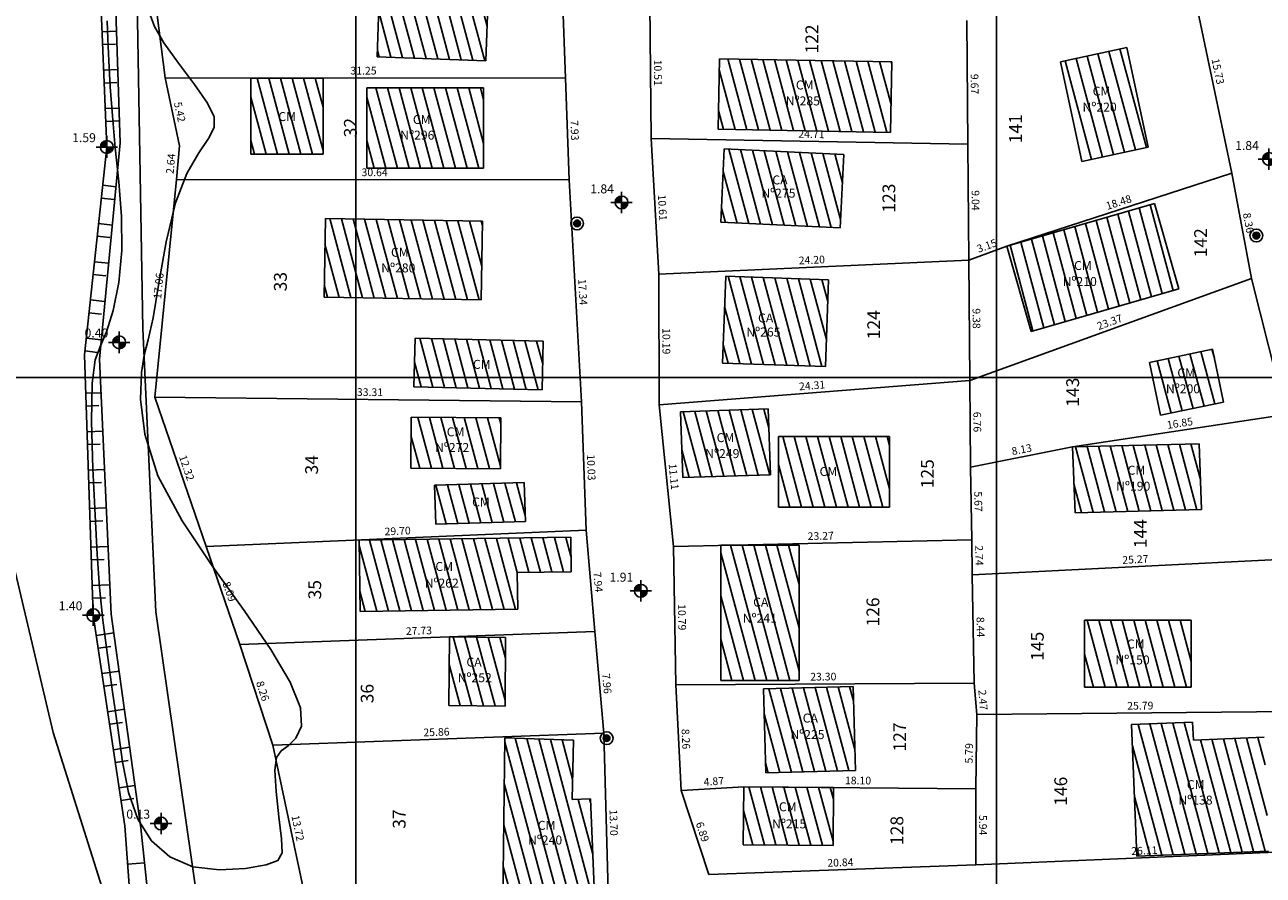
# Model space of a CAD drawing. Extents: x 188072 to 188367, y 1681253 to 1682493.
# Drawn here: x 188124 to 188221, y 1682011 to 1682078 of the extents above; entities that cross this region are included whole.
import ezdxf
from ezdxf.enums import TextEntityAlignment as Align

# ---------------------------------------------------------------- set-up
doc = ezdxf.new("R2010")
doc.units = 0
doc.header["$LTSCALE"] = 6
doc.header["$MEASUREMENT"] = 0
doc.linetypes.add('CERCA', pattern=[18.8, 16, -1.4, 0, -1.4])
doc.linetypes.add('CONTINUO', pattern=[0])
for name, color, linetype in [('BLOCO-BARRANCO', 7, 'CONTINUOUS'), ('BLOCO-COTA', 7, 'CONTINUOUS'), ('BLOCO-POSTE', 7, 'CONTINUOUS'), ('BV', 4, 'CONTINUO'), ('CLAGO', 6, 'CONTINUO'), ('CURVAS', 36, 'CONTINUOUS'), ('DIME', 7, 'CONTINUOUS'), ('DIV-CERCA-ARAME-OU-TELA', 1, 'CONTINUOUS'), ('EDIF-ALVENARIA', 5, 'CONTINUOUS'), ('EDIF-MADEIRA', 3, 'CONTINUOUS'), ('HATCH-MADEIRA', 3, 'CONTINUOUS'), ('HATCH-MISTA', 5, 'CONTINUOUS'), ('MALHA', 8, 'CONTINUOUS'), ('REF-CADASTRAL', 4, 'CONTINUOUS'), ('TEXTO-CASA-ALVENARIA', 5, 'CONTINUOUS'), ('TEXTO-CASA-MADEIRA', 3, 'CONTINUOUS'), ('TEXTO-NUMERO-CASA', 7, 'CONTINUOUS')]:
    doc.layers.add(name, color=color, linetype=linetype)
doc.styles.add('ROMANS', font='romans')
pattern_1 = [(45, (-179093.558075, -1670630.885106), (-0.01767766952966, 0.01767766952966), [])]
pattern_2 = [(105, (0, 0), (-0.845185098, -0.22646666446), [])]

# ---------------------------------------------------------------- blocks, each defined once
blk = doc.blocks.new('BL-COTA')
at = {"layer": 'BLOCO-COTA', "linetype": 'CONTINUOUS'}
h = blk.add_hatch(dxfattribs=at)
h.set_pattern_fill('ANSI31', color=256, scale=0.2, style=0)
h.set_pattern_definition(pattern_1)
h.paths.add_polyline_path([(0, 0.5, 0.414214), (-0.5, 0), (0, 0)])
h = blk.add_hatch(dxfattribs=at)
h.set_pattern_fill('ANSI31', color=256, scale=0.2, style=0)
h.set_pattern_definition(pattern_1)
h.paths.add_polyline_path([(0.5, 0), (0, 0), (0, -0.5, 0.414214)])
for p, q in [((0.837, 0), (-0.837, 0)), ((0, -0.837), (0, 0.837))]:
    blk.add_line(p, q, dxfattribs=at)
blk.add_circle((0, 0), 0.5, dxfattribs=at)

msp = doc.modelspace()

# ---------------------------------------------------------------- hatches: boundary and pattern name
at = {"layer": 'BLOCO-POSTE', "linetype": 'CONTINUOUS'}
h = msp.add_hatch(dxfattribs=at)
h.set_pattern_fill('ANSI31', color=256, scale=0.2, style=0)
h.set_pattern_definition([(45, (9069.039742, 11432.366725), (-0.01767766952966, 0.01767766952966), [])])
h.paths.add_polyline_path([(188167.524, 1682062.028, 1), (188166.998, 1682062.028, 1)])
h = msp.add_hatch(dxfattribs=at)
h.set_pattern_fill('ANSI31', color=256, scale=0.2, style=0)
h.set_pattern_definition([(45, (9122.053742, 11431.419925), (-0.01767766952966, 0.01767766952966), [])])
h.paths.add_polyline_path([(188220.538, 1682061.081, 1), (188220.012, 1682061.081, 1)])
h = msp.add_hatch(dxfattribs=at)
h.set_pattern_fill('ANSI31', color=256, scale=0.2, style=0)
h.set_pattern_definition([(45, (9071.343442, 11392.210325), (-0.01767766952966, 0.01767766952966), [])])
h.paths.add_polyline_path([(188169.827, 1682021.871, 1), (188169.302, 1682021.871, 1)])
at = {"layer": 'HATCH-MADEIRA'}
h = msp.add_hatch(dxfattribs=at)
h.set_pattern_fill('ANSI31', color=256, scale=7, angle=60, style=0)
h.set_pattern_definition(pattern_2)
h.paths.add_polyline_path([(188160.876, 1682103.945), (188156.507, 1682103.894), (188156.569, 1682098.503), (188160.938, 1682098.553)])
h.paths.add_polyline_path([(188154.826, 1682097.683), (188154.837, 1682094.926), (188160.25, 1682094.947), (188160.239, 1682097.704)])
h.paths.add_polyline_path([(188147.432, 1682073.366), (188141.792, 1682073.366), (188141.792, 1682067.424), (188147.432, 1682067.424)])
h.paths.add_polyline_path([(188159.968, 1682066.34), (188159.968, 1682072.61), (188150.847, 1682072.61), (188150.847, 1682066.34)])
h.paths.add_polyline_path([(188157.694, 1682101.453), (188159.21, 1682101.453), (188159.21, 1682102.503), (188157.694, 1682102.503)], flags=24)
h.paths.add_polyline_path([(188156.932, 1682100.155), (188160.316, 1682100.155), (188160.316, 1682101.205), (188156.932, 1682101.205)], flags=24)
h.paths.add_polyline_path([(188156.535, 1682096.497), (188158.052, 1682096.497), (188158.052, 1682097.547), (188156.535, 1682097.547)], flags=24)
h.paths.add_polyline_path([(188155.469, 1682095.351), (188159.553, 1682095.351), (188159.553, 1682096.401), (188155.469, 1682096.401)], flags=24)
h.paths.add_polyline_path([(188143.767, 1682069.839), (188145.283, 1682069.839), (188145.283, 1682070.889), (188143.767, 1682070.889)], flags=24)
h.paths.add_polyline_path([(188154.271, 1682069.611), (188155.788, 1682069.611), (188155.788, 1682070.661), (188154.271, 1682070.661)], flags=24)
h.paths.add_polyline_path([(188153.281, 1682068.389), (188156.665, 1682068.389), (188156.665, 1682069.439), (188153.281, 1682069.439)], flags=24)
h = msp.add_hatch(dxfattribs=at)
h.set_pattern_fill('ANSI31', color=256, scale=7, angle=60, style=0)
h.set_pattern_definition(pattern_2)
h.paths.add_polyline_path([(188210.164, 1682075.749), (188204.984, 1682074.643), (188206.647, 1682066.864), (188211.826, 1682067.971)])
h.paths.add_polyline_path([(188207.322, 1682071.822), (188208.839, 1682071.822), (188208.839, 1682072.872), (188207.322, 1682072.872)], flags=24)
h.paths.add_polyline_path([(188206.534, 1682070.575), (188209.8, 1682070.575), (188209.8, 1682071.625), (188206.534, 1682071.625)], flags=24)
h.paths.add_polyline_path([(188205.148, 1682074.871), (188208.065, 1682074.871), (188208.065, 1682075.921), (188205.148, 1682075.921)], flags=9)
h = msp.add_hatch(dxfattribs=at)
h.set_pattern_fill('ANSI31', color=256, scale=7, angle=60, style=0)
h.set_pattern_definition(pattern_2)
h.paths.add_polyline_path([(188191.724, 1682069.133), (188191.823, 1682074.64), (188178.373, 1682074.88), (188178.274, 1682069.374)])
h.paths.add_polyline_path([(188182.983, 1682045.401), (188182.983, 1682039.895), (188191.647, 1682039.895), (188191.647, 1682045.401)])
h.paths.add_polyline_path([(188182.171, 1682047.559), (188175.332, 1682047.329), (188175.505, 1682042.198), (188182.344, 1682042.429)])
h.paths.add_polyline_path([(188205.927, 1682044.6), (188206.123, 1682039.464), (188215.999, 1682039.705), (188215.803, 1682044.84)])
h.paths.add_polyline_path([(188184.29, 1682068.567), (188186.79, 1682068.521), (188186.807, 1682069.42), (188184.307, 1682069.467)], flags=9)
h.paths.add_polyline_path([(188184.161, 1682072.305), (188185.678, 1682072.305), (188185.678, 1682073.355), (188184.161, 1682073.355)], flags=24)
h.paths.add_polyline_path([(188183.373, 1682071.058), (188186.756, 1682071.058), (188186.756, 1682072.108), (188183.373, 1682072.108)], flags=24)
h.paths.add_polyline_path([(188186.011, 1682042.152), (188187.528, 1682042.152), (188187.528, 1682043.202), (188186.011, 1682043.202)], flags=24)
h.paths.add_polyline_path([(188177.975, 1682044.794), (188179.492, 1682044.794), (188179.492, 1682045.844), (188177.975, 1682045.844)], flags=24)
h.paths.add_polyline_path([(188177.085, 1682043.547), (188180.468, 1682043.547), (188180.468, 1682044.597), (188177.085, 1682044.597)], flags=24)
h.paths.add_polyline_path([(188210.045, 1682042.251), (188211.562, 1682042.251), (188211.562, 1682043.301), (188210.045, 1682043.301)], flags=24)
h.paths.add_polyline_path([(188209.155, 1682041.004), (188212.188, 1682041.004), (188212.188, 1682042.054), (188209.155, 1682042.054)], flags=24)
h = msp.add_hatch(dxfattribs=at)
h.set_pattern_fill('ANSI31', color=256, scale=7, angle=60, style=0)
h.set_pattern_definition(pattern_2)
h.paths.add_polyline_path([(188212.318, 1682063.572), (188200.788, 1682060.247), (188202.704, 1682053.606), (188214.234, 1682056.931)])
h.paths.add_polyline_path([(188205.872, 1682058.219), (188207.388, 1682058.219), (188207.388, 1682059.269), (188205.872, 1682059.269)], flags=24)
h.paths.add_polyline_path([(188204.981, 1682056.972), (188208.015, 1682056.972), (188208.015, 1682058.022), (188204.981, 1682058.022)], flags=24)
h = msp.add_hatch(dxfattribs=at)
h.set_pattern_fill('ANSI31', color=256, scale=7, angle=60, style=0)
h.set_pattern_definition(pattern_2)
h.paths.add_polyline_path([(188159.769, 1682056.059), (188159.876, 1682062.197), (188147.616, 1682062.411), (188147.509, 1682056.274)])
h.paths.add_polyline_path([(188164.525, 1682049.048), (188164.618, 1682052.843), (188154.621, 1682053.089), (188154.528, 1682049.294)])
h.paths.add_polyline_path([(188161.279, 1682042.895), (188161.305, 1682046.861), (188154.305, 1682046.905), (188154.28, 1682042.94)])
h.paths.add_polyline_path([(188156.143, 1682041.617), (188156.232, 1682038.566), (188163.229, 1682038.77), (188163.14, 1682041.821)])
h.paths.add_polyline_path([(188150.246, 1682037.313), (188150.324, 1682031.755), (188162.624, 1682031.927), (188162.584, 1682034.803), (188166.798, 1682034.862), (188166.761, 1682037.544)])
h.paths.add_polyline_path([(188152.559, 1682059.254), (188154.076, 1682059.254), (188154.076, 1682060.304), (188152.559, 1682060.304)], flags=24)
h.paths.add_polyline_path([(188151.798, 1682058.032), (188155.064, 1682058.032), (188155.064, 1682059.082), (188151.798, 1682059.082)], flags=24)
h.paths.add_polyline_path([(188158.953, 1682050.51), (188160.47, 1682050.51), (188160.47, 1682051.56), (188158.953, 1682051.56)], flags=24)
h.paths.add_polyline_path([(188156.912, 1682045.245), (188158.428, 1682045.245), (188158.428, 1682046.295), (188156.912, 1682046.295)], flags=24)
h.paths.add_polyline_path([(188155.998, 1682044.023), (188159.381, 1682044.023), (188159.381, 1682045.073), (188155.998, 1682045.073)], flags=24)
h.paths.add_polyline_path([(188158.891, 1682039.77), (188160.408, 1682039.77), (188160.408, 1682040.82), (188158.891, 1682040.82)], flags=24)
h.paths.add_polyline_path([(188156.024, 1682034.743), (188157.541, 1682034.743), (188157.541, 1682035.793), (188156.024, 1682035.793)], flags=24)
h.paths.add_polyline_path([(188155.187, 1682033.445), (188158.57, 1682033.445), (188158.57, 1682034.495), (188155.187, 1682034.495)], flags=24)
h = msp.add_hatch(dxfattribs=at)
h.set_pattern_fill('ANSI31', color=256, scale=7, angle=60, style=0)
h.set_pattern_definition(pattern_2)
h.paths.add_polyline_path([(188216.849, 1682052.221), (188211.938, 1682051.191), (188212.804, 1682047.06), (188217.715, 1682048.09)])
h.paths.add_polyline_path([(188213.932, 1682049.853), (188215.449, 1682049.853), (188215.449, 1682050.903), (188213.932, 1682050.903)], flags=24)
h.paths.add_polyline_path([(188213.042, 1682048.605), (188216.192, 1682048.605), (188216.192, 1682049.655), (188213.042, 1682049.655)], flags=24)
h = msp.add_hatch(dxfattribs=at)
h.set_pattern_fill('ANSI31', color=256, scale=7, angle=60, style=0)
h.set_pattern_definition(pattern_2)
h.paths.add_polyline_path([(188215.185, 1682025.861), (188215.185, 1682031.069), (188206.875, 1682031.069), (188206.875, 1682025.861)])
h.paths.add_polyline_path([(188209.995, 1682028.699), (188211.511, 1682028.699), (188211.511, 1682029.749), (188209.995, 1682029.749)], flags=24)
h.paths.add_polyline_path([(188209.104, 1682027.452), (188212.138, 1682027.452), (188212.138, 1682028.502), (188209.104, 1682028.502)], flags=24)
h = msp.add_hatch(dxfattribs=at)
h.set_pattern_fill('ANSI31', color=256, scale=7, angle=60, style=0)
h.set_pattern_definition(pattern_2)
h.paths.add_polyline_path([(188220.884, 1682021.943), (188215.358, 1682021.728), (188215.304, 1682023.117), (188210.543, 1682022.931), (188210.942, 1682012.668), (188221.229, 1682013.068)])
h.paths.add_polyline_path([(188210.267, 1682012.603), (188212.765, 1682012.708), (188212.727, 1682013.608), (188210.23, 1682013.502)], flags=9)
h.paths.add_polyline_path([(188214.674, 1682017.725), (188216.19, 1682017.725), (188216.19, 1682018.775), (188214.674, 1682018.775)], flags=24)
h.paths.add_polyline_path([(188214.016, 1682016.519), (188217.166, 1682016.519), (188217.166, 1682017.569), (188214.016, 1682017.569)], flags=24)
h = msp.add_hatch(dxfattribs=at)
h.set_pattern_fill('ANSI31', color=256, scale=7, angle=60, style=0)
h.set_pattern_definition(pattern_2)
h.paths.add_polyline_path([(188166.884, 1682017.087), (188166.971, 1682021.724), (188161.617, 1682021.899), (188161.461, 1682009.104), (188168.646, 1682008.948), (188168.297, 1682017.138)])
h.paths.add_polyline_path([(188162.211, 1682008.338), (188164.508, 1682008.441), (188164.468, 1682009.34), (188162.17, 1682009.237)], flags=9)
h.paths.add_polyline_path([(188164.017, 1682014.55), (188165.533, 1682014.55), (188165.533, 1682015.6), (188164.017, 1682015.6)], flags=24)
h.paths.add_polyline_path([(188163.255, 1682013.404), (188166.522, 1682013.404), (188166.522, 1682014.454), (188163.255, 1682014.454)], flags=24)
h = msp.add_hatch(dxfattribs=at)
h.set_pattern_fill('ANSI31', color=256, scale=7, angle=60, style=0)
h.set_pattern_definition(pattern_2)
h.paths.add_polyline_path([(188187.266, 1682018.034), (188180.266, 1682018.083), (188180.234, 1682013.563), (188187.234, 1682013.514)])
h.paths.add_polyline_path([(188182.836, 1682015.998), (188184.352, 1682015.998), (188184.352, 1682017.048), (188182.836, 1682017.048)], flags=24)
h.paths.add_polyline_path([(188182.302, 1682014.663), (188185.452, 1682014.663), (188185.452, 1682015.713), (188182.302, 1682015.713)], flags=24)
at = {"layer": 'HATCH-MISTA'}
h = msp.add_hatch(dxfattribs=at)
h.set_pattern_fill('ANSI31', color=256, scale=7, angle=60, style=0)
h.set_pattern_definition(pattern_2)
h.paths.add_polyline_path([(188160.504, 1682120.442), (188160.415, 1682128.966), (188144.093, 1682128.795), (188144.183, 1682120.271)])
h.paths.add_polyline_path([(188146.997, 1682111.145), (188161.971, 1682110.269), (188162.433, 1682118.155), (188147.458, 1682119.031)])
h.paths.add_polyline_path([(188149.798, 1682083.35), (188149.798, 1682091.464), (188135.903, 1682091.464), (188135.903, 1682083.35)])
h.paths.add_polyline_path([(188160.431, 1682084.591), (188160.4, 1682091.202), (188150.174, 1682091.154), (188150.204, 1682084.544)])
h.paths.add_polyline_path([(188151.915, 1682082.233), (188151.652, 1682075.031), (188160.137, 1682074.721), (188160.4, 1682081.923)])
h.paths.add_polyline_path([(188150.456, 1682124.778), (188151.973, 1682124.778), (188151.973, 1682125.828), (188150.456, 1682125.828)], flags=24)
h.paths.add_polyline_path([(188149.695, 1682123.556), (188153.078, 1682123.556), (188153.078, 1682124.606), (188149.695, 1682124.606)], flags=24)
h.paths.add_polyline_path([(188154.039, 1682114.854), (188155.556, 1682114.854), (188155.556, 1682115.904), (188154.039, 1682115.904)], flags=24)
h.paths.add_polyline_path([(188153.278, 1682113.708), (188156.661, 1682113.708), (188156.661, 1682114.758), (188153.278, 1682114.758)], flags=24)
h.paths.add_polyline_path([(188141.98, 1682087.519), (188143.497, 1682087.519), (188143.497, 1682088.569), (188141.98, 1682088.569)], flags=24)
h.paths.add_polyline_path([(188154.692, 1682087.671), (188156.209, 1682087.671), (188156.209, 1682088.721), (188154.692, 1682088.721)], flags=24)
h.paths.add_polyline_path([(188153.637, 1682086.54), (188157.02, 1682086.54), (188157.02, 1682087.59), (188153.637, 1682087.59)], flags=24)
h.paths.add_polyline_path([(188155.305, 1682078.74), (188156.821, 1682078.74), (188156.821, 1682079.79), (188155.305, 1682079.79)], flags=24)
h.paths.add_polyline_path([(188154.467, 1682077.442), (188157.617, 1682077.442), (188157.617, 1682078.492), (188154.467, 1682078.492)], flags=24)
h = msp.add_hatch(dxfattribs=at)
h.set_pattern_fill('ANSI31', color=256, scale=7, angle=60, style=0)
h.set_pattern_definition(pattern_2)
h.paths.add_polyline_path([(188156.738, 1682007.974), (188146.308, 1682007.903), (188146.409, 1681998.881), (188156.719, 1681999.067)])
h.paths.add_polyline_path([(188161.636, 1682024.382), (188161.68, 1682029.738), (188157.292, 1682029.774), (188157.248, 1682024.418)])
h.paths.add_polyline_path([(188181.8, 1682025.713), (188181.991, 1682019.159), (188188.988, 1682019.363), (188188.797, 1682025.917)])
h.paths.add_polyline_path([(188178.483, 1682026.385), (188184.582, 1682026.382), (188184.587, 1682036.918), (188178.488, 1682036.92)])
h.paths.add_polyline_path([(188186.642, 1682050.855), (188186.881, 1682057.636), (188178.86, 1682057.919), (188178.621, 1682051.138)])
h.paths.add_polyline_path([(188178.752, 1682067.849), (188178.482, 1682062.119), (188187.799, 1682061.68), (188188.069, 1682067.411)])
h.paths.add_polyline_path([(188151.028, 1682003.423), (188152.545, 1682003.423), (188152.545, 1682004.473), (188151.028, 1682004.473)], flags=24)
h.paths.add_polyline_path([(188150.267, 1682002.125), (188153.534, 1682002.125), (188153.534, 1682003.175), (188150.267, 1682003.175)], flags=24)
h.paths.add_polyline_path([(188158.448, 1682027.288), (188159.965, 1682027.288), (188159.965, 1682028.338), (188158.448, 1682028.338)], flags=24)
h.paths.add_polyline_path([(188157.763, 1682026.066), (188161.146, 1682026.066), (188161.146, 1682027.116), (188157.763, 1682027.116)], flags=24)
h.paths.add_polyline_path([(188184.692, 1682022.919), (188186.208, 1682022.919), (188186.208, 1682023.969), (188184.692, 1682023.969)], flags=24)
h.paths.add_polyline_path([(188183.728, 1682021.63), (188187.112, 1682021.63), (188187.112, 1682022.68), (188183.728, 1682022.68)], flags=24)
h.paths.add_polyline_path([(188180.826, 1682031.962), (188182.343, 1682031.962), (188182.343, 1682033.012), (188180.826, 1682033.012)], flags=24)
h.paths.add_polyline_path([(188180.012, 1682030.707), (188183.162, 1682030.707), (188183.162, 1682031.757), (188180.012, 1682031.757)], flags=24)
h.paths.add_polyline_path([(188181.207, 1682054.126), (188182.724, 1682054.126), (188182.724, 1682055.176), (188181.207, 1682055.176)], flags=24)
h.paths.add_polyline_path([(188180.292, 1682053.031), (188183.676, 1682053.031), (188183.676, 1682054.081), (188180.292, 1682054.081)], flags=24)
h.paths.add_polyline_path([(188182.326, 1682064.897), (188183.843, 1682064.897), (188183.843, 1682065.947), (188182.326, 1682065.947)], flags=24)
h.paths.add_polyline_path([(188181.463, 1682063.862), (188184.846, 1682063.862), (188184.846, 1682064.912), (188181.463, 1682064.912)], flags=24)

# ---------------------------------------------------------------- linework, layer by layer
at = {"layer": 'BLOCO-BARRANCO'}
for p, q in [((188130.186, 1682076.978), (188131.318, 1682077.025)), ((188130.227, 1682075.979), (188131.226, 1682076.02)), ((188130.31, 1682073.981), (188131.417, 1682074.026)), ((188130.351, 1682072.981), (188131.35, 1682073.023)), ((188130.433, 1682070.983), (188131.515, 1682071.028)), ((188130.474, 1682069.984), (188131.473, 1682070.025)), ((188130.234, 1682065.003), (188131.276, 1682064.891)), ((188130.127, 1682064.009), (188131.121, 1682063.901)), ((188129.912, 1682062.02), (188130.988, 1682061.904)), ((188129.805, 1682061.026), (188130.799, 1682060.919)), ((188129.59, 1682059.038), (188130.701, 1682058.918)), ((188129.483, 1682058.043), (188130.477, 1682057.936)), ((188129.268, 1682056.055), (188130.414, 1682055.931)), ((188129.161, 1682055.061), (188130.155, 1682054.953)), ((188128.946, 1682053.072), (188130.126, 1682052.945)), ((188128.839, 1682052.078), (188129.833, 1682051.971)), ((188128.91, 1682048.78), (188130.103, 1682048.821)), ((188128.944, 1682047.78), (188129.943, 1682047.814)), ((188129.013, 1682045.781), (188130.242, 1682045.824)), ((188129.047, 1682044.782), (188130.046, 1682044.816)), ((188129.116, 1682042.783), (188130.38, 1682042.827)), ((188129.15, 1682041.784), (188130.149, 1682041.818)), ((188129.218, 1682039.785), (188130.519, 1682039.83)), ((188129.253, 1682038.785), (188130.252, 1682038.82)), ((188129.321, 1682036.787), (188130.657, 1682036.833)), ((188129.356, 1682035.787), (188130.355, 1682035.822)), ((188129.424, 1682033.788), (188130.796, 1682033.835)), ((188129.459, 1682032.789), (188130.458, 1682032.823)), ((188129.743, 1682029.876), (188131.105, 1682030.081)), ((188129.892, 1682028.887), (188130.881, 1682029.036)), ((188130.19, 1682026.909), (188131.516, 1682027.109)), ((188130.339, 1682025.92), (188131.328, 1682026.069)), ((188130.636, 1682023.942), (188131.926, 1682024.137)), ((188130.785, 1682022.954), (188131.774, 1682023.102)), ((188131.083, 1682020.976), (188132.336, 1682021.165)), ((188131.232, 1682019.987), (188132.22, 1682020.136)), ((188131.529, 1682018.009), (188132.746, 1682018.192)), ((188131.678, 1682017.02), (188132.667, 1682017.169)), ((188132.185, 1682012.05), (188133.501, 1682012.142))]:
    msp.add_line(p, q, dxfattribs=at)
at = {"layer": 'BLOCO-POSTE', "linetype": 'CONTINUOUS'}
for centre, radius in [((188167.261, 1682062.028), 0.5), ((188167.261, 1682062.028), 0.263), ((188220.275, 1682061.081), 0.5), ((188220.275, 1682061.081), 0.263), ((188169.565, 1682021.871), 0.5), ((188169.565, 1682021.871), 0.263)]:
    msp.add_circle(centre, radius, dxfattribs=at)
at = {"layer": 'BV', "linetype": 'CONTINUO'}
for p, q in [((188131.605, 1682068.308), (188131.24, 1682079.393)), ((188133.369, 1682053.806), (188132.915, 1682079.384)), ((188129.982, 1682051.447), (188131.605, 1682068.308)), ((188134.39, 1682031.721), (188133.369, 1682053.806)), ((188130.901, 1682031.559), (188129.982, 1682051.447)), ((188130.901, 1682031.559), (188133.205, 1682014.869)), ((188139.139, 1681998.588), (188134.39, 1682031.721)), ((188135.665, 1681992.182), (188133.205, 1682014.869))]:
    msp.add_line(p, q, dxfattribs=at)
at = {"layer": 'CLAGO'}
for p, q in [((188130.091, 1682079.296), (188130.557, 1682067.986)), ((188130.557, 1682067.986), (188128.807, 1682051.778)), ((188128.807, 1682051.778), (188129.504, 1682031.466)), ((188129.504, 1682031.466), (188131.976, 1682015.043)), ((188131.976, 1682015.043), (188133.596, 1681991.858))]:
    msp.add_line(p, q, dxfattribs=at)
at = {"layer": 'CURVAS', "color": 36}
msp.add_lwpolyline([(188118.784, 1682063.496), (188121.288, 1682043.692), (188126.383, 1682022.322), (188131.4, 1682006.415), (188133.45, 1681993.275), (188133.698, 1681990.881)], dxfattribs=at)
at = {"layer": 'CURVAS', "color": 36, "linetype": 'CONTINUO'}
msp.add_polyline3d([(188133.883, 1682078.432, 0), (188134.271, 1682077.381, 0), (188135.013, 1682076.103, 0), (188136.15, 1682074.529, 0), (188137.407, 1682072.872, 0), (188138.428, 1682071.416, 0), (188138.93, 1682070.354, 0), (188138.923, 1682069.521, 0), (188138.49, 1682068.664, 0), (188137.731, 1682067.537, 0), (188136.812, 1682065.927, 0), (188135.916, 1682063.63, 0), (188135.19, 1682060.593, 0), (188134.622, 1682057.369, 0), (188134.166, 1682054.662, 0), (188133.783, 1682052.944, 0), (188133.477, 1682051.754, 0), (188133.26, 1682050.397, 0), (188133.193, 1682048.328, 0), (188133.524, 1682045.584, 0), (188134.549, 1682042.351, 0), (188136.436, 1682038.825, 0), (188138.839, 1682035.237, 0), (188141.284, 1682031.824, 0), (188143.355, 1682028.799, 0), (188144.864, 1682026.251, 0), (188145.681, 1682024.245, 0), (188145.751, 1682022.812, 0), (188145.318, 1682021.862, 0), (188144.699, 1682021.272, 0), (188144.167, 1682020.881, 0), (188143.81, 1682020.373, 0), (188143.672, 1682019.388, 0), (188143.765, 1682017.718, 0), (188143.983, 1682015.75, 0), (188144.188, 1682014.019, 0), (188144.231, 1682012.927, 0), (188143.906, 1682012.343, 0), (188142.998, 1682012.003, 0), (188141.389, 1682011.717, 0), (188139.357, 1682011.602, 0), (188137.282, 1682011.848, 0), (188135.483, 1682012.607, 0), (188134.039, 1682013.863, 0), (188132.966, 1682015.558, 0), (188132.257, 1682017.634, 0), (188131.788, 1682020.027, 0), (188131.411, 1682022.674, 0), (188131.011, 1682025.497, 0), (188130.609, 1682028.353, 0), (188130.258, 1682031.087, 0), (188129.999, 1682033.627, 0), (188129.807, 1682036.239, 0), (188129.639, 1682039.275, 0), (188129.475, 1682042.907, 0), (188129.374, 1682046.584, 0), (188129.415, 1682049.573, 0), (188129.655, 1682051.385, 0), (188130.052, 1682052.487, 0), (188130.545, 1682053.584, 0), (188131.062, 1682055.237, 0), (188131.498, 1682057.407, 0), (188131.737, 1682059.908, 0), (188131.706, 1682062.569, 0), (188131.492, 1682065.273, 0), (188131.221, 1682067.919, 0), (188130.996, 1682070.414, 0), (188130.829, 1682072.695, 0), (188130.708, 1682074.709, 0), (188130.625, 1682076.416, 0), (188130.585, 1682077.836, 0)], dxfattribs=at)
at = {"layer": 'DIV-CERCA-ARAME-OU-TELA', "linetype": 'CERCA'}
for p, q in [((188165.937, 1682084.619), (188166.349, 1682073.366)), ((188133.839, 1682083.35), (188135.103, 1682073.385)), ((188215.127, 1682081.337), (188218.371, 1682065.942)), ((188173.051, 1682068.658), (188172.944, 1682079.168)), ((188197.757, 1682068.198), (188197.681, 1682077.864)), ((188135.103, 1682073.385), (188166.349, 1682073.366)), ((188136.235, 1682068.084), (188135.103, 1682073.385)), ((188166.647, 1682065.439), (188166.349, 1682073.366)), ((188136.003, 1682065.455), (188136.235, 1682068.084)), ((188173.651, 1682058.068), (188173.051, 1682068.658)), ((188197.757, 1682068.198), (188173.051, 1682068.658)), ((188197.757, 1682068.198), (188197.827, 1682059.163)), ((188218.371, 1682065.942), (188200.788, 1682060.247)), ((188218.371, 1682065.942), (188219.883, 1682057.723)), ((188136.003, 1682065.455), (188134.301, 1682048.475)), ((188166.647, 1682065.439), (188136.003, 1682065.455)), ((188167.61, 1682048.123), (188166.647, 1682065.439)), ((188200.788, 1682060.247), (188197.827, 1682059.163)), ((188173.651, 1682058.068), (188197.827, 1682059.163)), ((188197.827, 1682059.163), (188197.9, 1682049.781)), ((188173.664, 1682047.877), (188173.651, 1682058.068)), ((188219.883, 1682057.723), (188197.9, 1682049.781)), ((188222.587, 1682047.129), (188219.883, 1682057.723)), ((188173.664, 1682047.877), (188197.9, 1682049.781)), ((188197.9, 1682049.781), (188197.953, 1682043.022)), ((188167.61, 1682048.123), (188134.301, 1682048.475)), ((188134.301, 1682048.475), (188138.31, 1682036.822)), ((188167.978, 1682038.098), (188167.61, 1682048.123)), ((188174.788, 1682036.826), (188173.664, 1682047.877)), ((188222.587, 1682047.129), (188205.927, 1682044.6)), ((188205.927, 1682044.6), (188197.953, 1682043.022)), ((188197.953, 1682043.022), (188198.057, 1682037.35)), ((188167.978, 1682038.098), (188138.31, 1682036.822)), ((188168.658, 1682030.184), (188167.978, 1682038.098)), ((188138.31, 1682036.822), (188140.941, 1682029.172)), ((188174.788, 1682036.826), (188198.057, 1682037.35)), ((188174.965, 1682026.04), (188174.788, 1682036.826)), ((188198.057, 1682037.35), (188198.107, 1682034.611)), ((188223.341, 1682035.875), (188198.107, 1682034.611)), ((188198.107, 1682034.611), (188198.262, 1682026.175)), ((188168.658, 1682030.184), (188140.941, 1682029.172)), ((188169.36, 1682022.252), (188168.658, 1682030.184)), ((188140.941, 1682029.172), (188143.518, 1682021.322)), ((188174.965, 1682026.04), (188198.262, 1682026.175)), ((188198.462, 1682023.714), (188198.262, 1682026.175)), ((188175.387, 1682017.787), (188174.965, 1682026.04)), ((188198.369, 1682017.923), (188198.462, 1682023.714)), ((188198.462, 1682023.714), (188224.247, 1682023.967)), ((188143.518, 1682021.322), (188169.36, 1682022.252)), ((188143.518, 1682021.322), (188146.361, 1682007.9)), ((188169.723, 1682008.556), (188169.36, 1682022.252)), ((188177.546, 1682011.246), (188175.387, 1682017.787)), ((188180.266, 1682018.083), (188175.401, 1682017.784)), ((188180.266, 1682018.083), (188198.369, 1682017.923)), ((188198.369, 1682017.923), (188198.378, 1682011.984)), ((188224.463, 1682013.083), (188198.378, 1682011.984)), ((188177.546, 1682011.246), (188198.378, 1682011.984))]:
    msp.add_line(p, q, dxfattribs=at)
at = {"layer": 'EDIF-ALVENARIA', "linetype": 'CONTINUO'}
for p, q in [((188151.652, 1682075.031), (188151.915, 1682082.233)), ((188160.4, 1682081.923), (188160.137, 1682074.721)), ((188160.137, 1682074.721), (188151.652, 1682075.031)), ((188178.482, 1682062.119), (188178.752, 1682067.849)), ((188178.752, 1682067.849), (188188.069, 1682067.411)), ((188188.069, 1682067.411), (188187.799, 1682061.68)), ((188187.799, 1682061.68), (188178.482, 1682062.119)), ((188178.482, 1682062.119), (188178.482, 1682062.119)), ((188178.621, 1682051.138), (188178.86, 1682057.919)), ((188178.86, 1682057.919), (188186.881, 1682057.636)), ((188186.881, 1682057.636), (188186.642, 1682050.855)), ((188186.642, 1682050.855), (188178.621, 1682051.138)), ((188178.621, 1682051.138), (188178.621, 1682051.138)), ((188178.488, 1682036.92), (188178.483, 1682026.385)), ((188184.587, 1682036.918), (188178.488, 1682036.92)), ((188178.488, 1682036.92), (188178.488, 1682036.92)), ((188184.582, 1682026.382), (188184.587, 1682036.918)), ((188157.248, 1682024.418), (188157.292, 1682029.774)), ((188157.292, 1682029.774), (188161.68, 1682029.738)), ((188161.68, 1682029.738), (188161.636, 1682024.382)), ((188161.68, 1682029.738), (188161.68, 1682029.738)), ((188178.483, 1682026.385), (188184.582, 1682026.382)), ((188188.797, 1682025.917), (188181.8, 1682025.713)), ((188181.8, 1682025.713), (188181.991, 1682019.159)), ((188181.8, 1682025.713), (188181.8, 1682025.713)), ((188188.988, 1682019.363), (188188.797, 1682025.917)), ((188161.636, 1682024.382), (188157.248, 1682024.418)), ((188181.991, 1682019.159), (188188.988, 1682019.363)), ((188180.266, 1682018.083), (188180.266, 1682018.083))]:
    msp.add_line(p, q, dxfattribs=at)
at = {"layer": 'EDIF-MADEIRA'}
for p, q in [((188204.984, 1682074.643), (188210.164, 1682075.749)), ((188211.826, 1682067.971), (188210.164, 1682075.749)), ((188206.647, 1682066.864), (188204.984, 1682074.643)), ((188211.826, 1682067.971), (188206.647, 1682066.864)), ((188200.788, 1682060.247), (188212.318, 1682063.572)), ((188214.234, 1682056.931), (188212.318, 1682063.572)), ((188202.704, 1682053.606), (188200.788, 1682060.247)), ((188214.234, 1682056.931), (188202.704, 1682053.606)), ((188211.938, 1682051.191), (188216.849, 1682052.221)), ((188217.715, 1682048.09), (188216.849, 1682052.221)), ((188211.938, 1682051.191), (188212.804, 1682047.06)), ((188212.804, 1682047.06), (188217.715, 1682048.09)), ((188215.304, 1682023.117), (188210.543, 1682022.931)), ((188210.942, 1682012.668), (188210.543, 1682022.931)), ((188215.358, 1682021.728), (188215.304, 1682023.117)), ((188220.884, 1682021.943), (188215.358, 1682021.728)), ((188210.942, 1682012.668), (188221.229, 1682013.068))]:
    msp.add_line(p, q, dxfattribs=at)
at = {"layer": 'EDIF-MADEIRA', "linetype": 'CONTINUO'}
for p, q in [((188178.373, 1682074.88), (188178.274, 1682069.374)), ((188191.823, 1682074.64), (188178.373, 1682074.88)), ((188178.373, 1682074.88), (188178.373, 1682074.88)), ((188191.724, 1682069.133), (188191.823, 1682074.64)), ((188147.432, 1682073.366, 1.478), (188141.792, 1682073.366, 1.478)), ((188141.792, 1682073.366, 1.478), (188141.792, 1682067.424, 1.478)), ((188147.432, 1682067.424, 1.478), (188147.432, 1682073.366, 1.478)), ((188150.847, 1682066.34, 1.905), (188150.847, 1682072.61, 1.905)), ((188150.847, 1682072.61, 1.905), (188159.968, 1682072.61, 1.905)), ((188159.968, 1682072.61, 1.905), (188159.968, 1682066.34, 1.905)), ((188178.274, 1682069.374), (188191.724, 1682069.133)), ((188141.792, 1682067.424, 1.478), (188147.432, 1682067.424, 1.478)), ((188159.968, 1682066.34, 1.905), (188150.847, 1682066.34, 1.905)), ((188147.616, 1682062.411), (188147.509, 1682056.274)), ((188159.876, 1682062.197), (188147.616, 1682062.411)), ((188159.769, 1682056.059), (188159.876, 1682062.197)), ((188147.509, 1682056.274), (188159.769, 1682056.059)), ((188159.769, 1682056.059), (188159.769, 1682056.059)), ((188154.621, 1682053.089), (188154.528, 1682049.294)), ((188164.618, 1682052.843), (188154.621, 1682053.089)), ((188164.525, 1682049.048), (188164.618, 1682052.843)), ((188154.528, 1682049.294), (188164.525, 1682049.048)), ((188164.525, 1682049.048), (188164.525, 1682049.048)), ((188175.332, 1682047.329), (188182.171, 1682047.559)), ((188182.171, 1682047.559), (188182.344, 1682042.429)), ((188154.28, 1682042.94), (188154.305, 1682046.905)), ((188154.305, 1682046.905), (188161.305, 1682046.861)), ((188161.305, 1682046.861), (188161.279, 1682042.895)), ((188161.305, 1682046.861), (188161.305, 1682046.861)), ((188175.505, 1682042.198), (188175.332, 1682047.329)), ((188182.983, 1682045.401, 2.044), (188191.647, 1682045.401, 2.044)), ((188182.983, 1682039.895, 2.044), (188182.983, 1682045.401, 2.044)), ((188191.647, 1682045.401, 2.044), (188191.647, 1682039.895, 2.044)), ((188215.803, 1682044.84), (188205.927, 1682044.6)), ((188205.927, 1682044.6), (188206.123, 1682039.464)), ((188215.803, 1682044.84), (188215.999, 1682039.705)), ((188161.279, 1682042.895), (188154.28, 1682042.94)), ((188163.14, 1682041.821), (188156.143, 1682041.617)), ((188156.143, 1682041.617), (188156.232, 1682038.566)), ((188163.229, 1682038.77), (188163.14, 1682041.821)), ((188182.344, 1682042.429), (188175.505, 1682042.198)), ((188175.505, 1682042.198), (188175.505, 1682042.198)), ((188191.647, 1682039.895, 2.044), (188182.983, 1682039.895, 2.044)), ((188215.999, 1682039.705), (188206.123, 1682039.464)), ((188156.232, 1682038.566), (188163.229, 1682038.77)), ((188163.229, 1682038.77), (188163.229, 1682038.77)), ((188166.761, 1682037.544, 1.647), (188150.246, 1682037.313, 1.647)), ((188150.246, 1682037.313, 1.647), (188150.324, 1682031.755, 1.647)), ((188166.798, 1682034.862, 1.647), (188166.761, 1682037.544, 1.647)), ((188162.584, 1682034.803, 1.868), (188166.798, 1682034.862, 1.868)), ((188162.624, 1682031.927, 1.868), (188162.584, 1682034.803, 1.868)), ((188150.324, 1682031.755, 1.647), (188162.624, 1682031.927, 1.647)), ((188215.185, 1682031.069, 1.608), (188206.875, 1682031.069, 1.608)), ((188206.875, 1682031.069, 1.608), (188206.875, 1682025.861, 1.608)), ((188215.185, 1682025.861, 1.608), (188215.185, 1682031.069, 1.608)), ((188206.875, 1682025.861, 1.608), (188215.185, 1682025.861, 1.608)), ((188161.617, 1682021.899), (188161.461, 1682009.104)), ((188166.971, 1682021.724), (188161.617, 1682021.899)), ((188166.884, 1682017.087), (188166.971, 1682021.724)), ((188180.266, 1682018.083), (188180.234, 1682013.563)), ((188187.266, 1682018.034), (188180.266, 1682018.083)), ((188187.234, 1682013.514), (188187.266, 1682018.034)), ((188168.297, 1682017.138), (188166.884, 1682017.087)), ((188168.646, 1682008.948), (188168.297, 1682017.138)), ((188180.234, 1682013.563), (188187.234, 1682013.514))]:
    msp.add_line(p, q, dxfattribs=at)
at = {"layer": 'MALHA'}
for p, q in [((188150, 1681265.312), (188150, 1682400)), ((188200, 1681265.312), (188200, 1682400)), ((188362.382, 1682050), (188078.213, 1682050))]:
    msp.add_line(p, q, dxfattribs=at)

# ---------------------------------------------------------------- block references
at = {"layer": 'BLOCO-COTA'}
for p in [(188130.557, 1682067.986), (188221.259, 1682067.048), (188170.73, 1682063.664), (188131.525, 1682052.749), (188172.235, 1682033.372), (188129.504, 1682031.466), (188134.788, 1682015.215)]:
    msp.add_blockref('BL-COTA', p, dxfattribs=at)

# ---------------------------------------------------------------- texts
at = {"layer": 'BLOCO-COTA', "style": 'ROMANS'}
for s, p in [('1.59', (188127.85, 1682068.367)), ('1.84', (188218.618, 1682067.755)), ('1.84', (188168.284, 1682064.371)), ('0.40', (188128.818, 1682053.13)), ('1.91', (188169.789, 1682034.079)), ('1.40', (188126.798, 1682031.847)), ('0.13', (188132.082, 1682015.596))]:
    msp.add_text(s, height=0.7, dxfattribs=at).set_placement(p)
at = {"layer": 'DIME'}
for s, rotation, p in [('10.51', 270.57947, (188173.267, 1682073.781)), ('15.73', 281.90033, (188216.984, 1682073.826)), ('31.25', 359.96531, (188150.592, 1682073.644)), ('9.67', 270.4475, (188197.988, 1682072.899)), ('5.42', 282.05381, (188135.96, 1682070.659)), ('7.93', 272.15361, (188166.771, 1682069.278)), ('24.71', 358.93439, (188185.543, 1682068.694)), ('2.64', 84.94868, (188135.84, 1682066.659)), ('30.64', 359.97087, (188151.459, 1682065.715)), ('10.61', 273.24602, (188173.626, 1682063.244)), ('9.04', 270.4475, (188198.059, 1682063.817)), ('18.48', 17.94624, (188209.625, 1682063.391)), ('8.36', 280.42276, (188219.367, 1682062.013)), ('3.15', 20.10733, (188199.342, 1682060.003)), ('24.20', 2.59243, (188185.593, 1682058.877)), ('17.06', 84.27526, (188134.898, 1682057.126)), ('17.34', 273.18433, (188167.404, 1682056.662)), ('9.38', 270.4475, (188198.131, 1682054.608)), ('23.37', 19.86496, (188208.927, 1682054.05)), ('10.19', 270.07084, (188173.926, 1682052.838)), ('24.31', 4.49226, (188185.627, 1682049.086)), ('33.31', 359.39437, (188151.093, 1682048.566)), ('6.76', 270.4475, (188198.194, 1682046.538)), ('16.85', 8.63386, (188214.35, 1682046.15)), ('8.13', 11.19051, (188202.02, 1682044.1)), ('12.32', 288.98498, (188136.515, 1682042.863)), ('10.03', 272.1003, (188168.067, 1682042.986)), ('11.11', 275.81069, (188174.507, 1682042.245)), ('5.67', 271.04937, (188198.271, 1682040.326)), ('29.70', 2.46275, (188153.267, 1682037.734)), ('23.27', 1.29114, (188186.282, 1682037.353)), ('2.74', 271.04937, (188198.348, 1682036.12)), ('25.27', 2.86771, (188210.845, 1682035.518)), ('8.09', 288.98478, (188139.835, 1682033.212)), ('7.94', 274.91018, (188168.597, 1682034.03)), ('10.79', 270.94023, (188175.147, 1682031.303)), ('8.44', 271.04937, (188198.45, 1682030.533)), ('27.73', 2.08952, (188154.924, 1682029.951)), ('8.26', 288.16793, (188142.442, 1682025.459)), ('7.96', 275.05527, (188169.288, 1682026.108)), ('23.30', 0.33361, (188186.478, 1682026.375)), ('2.47', 274.64716, (188198.64, 1682024.832)), ('25.79', 0.56132, (188211.218, 1682024.107)), ('25.86', 2.06089, (188156.295, 1682022.051)), ('8.26', 272.9214, (188175.451, 1682021.793)), ('5.79', 89.07658, (188198.145, 1682020.688)), ('4.87', 3.51686, (188177.951, 1682018.209)), ('18.10', 359.49388, (188189.185, 1682018.272)), ('13.72', 281.96233, (188145.174, 1682014.798)), ('13.70', 271.52053, (188169.813, 1682015.277)), ('5.94', 270.09009, (188198.641, 1682015.088)), ('6.89', 288.27228, (188176.763, 1682014.473)), ('26.11', 2.41285, (188211.543, 1682012.807)), ('20.84', 2.02913, (188187.818, 1682011.878))]:
    msp.add_text(s, height=0.6, rotation=rotation, dxfattribs=at).set_placement(p, align=Align.CENTER)
at = {"layer": 'REF-CADASTRAL'}
for s, p in [('122', (188186.081, 1682075.278)), ('32', (188150.068, 1682068.743)), ('141', (188201.978, 1682068.279)), ('123', (188192.094, 1682062.863)), ('142', (188216.425, 1682059.382)), ('33', (188144.604, 1682056.725)), ('124', (188190.911, 1682052.986)), ('143', (188206.438, 1682047.729)), ('34', (188147.04, 1682042.443)), ('125', (188195.101, 1682041.364)), ('144', (188211.719, 1682036.693)), ('35', (188147.287, 1682032.696)), ('126', (188190.851, 1682030.585)), ('145', (188203.68, 1682027.909)), ('36', (188151.377, 1682024.593)), ('127', (188192.941, 1682020.831)), ('146', (188205.507, 1682016.599)), ('37', (188153.876, 1682014.807)), ('128', (188192.721, 1682013.534))]:
    msp.add_text(s, height=1, rotation=90, dxfattribs=at).set_placement(p)
at = {"layer": 'TEXTO-CASA-ALVENARIA'}
for p in [(188182.501, 1682065.072), (188181.382, 1682054.301)]:
    msp.add_text('CA', height=0.7, dxfattribs=at).set_placement(p)
at = {"layer": 'TEXTO-CASA-ALVENARIA', "linetype": 'CONTINUO'}
for p in [(188181.001, 1682032.137), (188158.623, 1682027.463), (188184.867, 1682023.094)]:
    msp.add_text('CA', height=0.7, dxfattribs=at).set_placement(p)
at = {"layer": 'TEXTO-CASA-MADEIRA'}
for p in [(188184.336, 1682072.48), (188207.497, 1682071.997), (188143.942, 1682070.014), (188154.446, 1682069.786), (188152.734, 1682059.429), (188206.047, 1682058.394), (188159.128, 1682050.685), (188214.107, 1682050.028), (188157.087, 1682045.42), (188178.15, 1682044.969), (188186.186, 1682042.327), (188210.22, 1682042.426), (188159.066, 1682039.945), (188156.199, 1682034.918), (188210.17, 1682028.874), (188214.849, 1682017.9), (188183.011, 1682016.173), (188164.192, 1682014.725)]:
    msp.add_text('CM', height=0.7, dxfattribs=at).set_placement(p)
at = {"layer": 'TEXTO-NUMERO-CASA'}
for s, p in [('Nº285', (188183.548, 1682071.233)), ('Nº220', (188206.709, 1682070.75)), ('Nº296', (188153.456, 1682068.564)), ('Nº275', (188181.638, 1682064.037)), ('Nº280', (188151.973, 1682058.207)), ('Nº210', (188205.156, 1682057.147)), ('Nº265', (188180.467, 1682053.206)), ('Nº200', (188213.217, 1682048.78)), ('Nº272', (188156.173, 1682044.198)), ('Nº249', (188177.26, 1682043.722)), ('Nº190', (188209.33, 1682041.179)), ('Nº262', (188155.362, 1682033.62)), ('Nº241', (188180.187, 1682030.882)), ('Nº150', (188209.279, 1682027.627)), ('Nº252', (188157.938, 1682026.241)), ('Nº225', (188183.903, 1682021.805)), ('Nº138', (188214.191, 1682016.694)), ('Nº215', (188182.477, 1682014.838)), ('Nº240', (188163.43, 1682013.579))]:
    msp.add_text(s, height=0.7, dxfattribs=at).set_placement(p)

doc.saveas('drawing.dxf')
